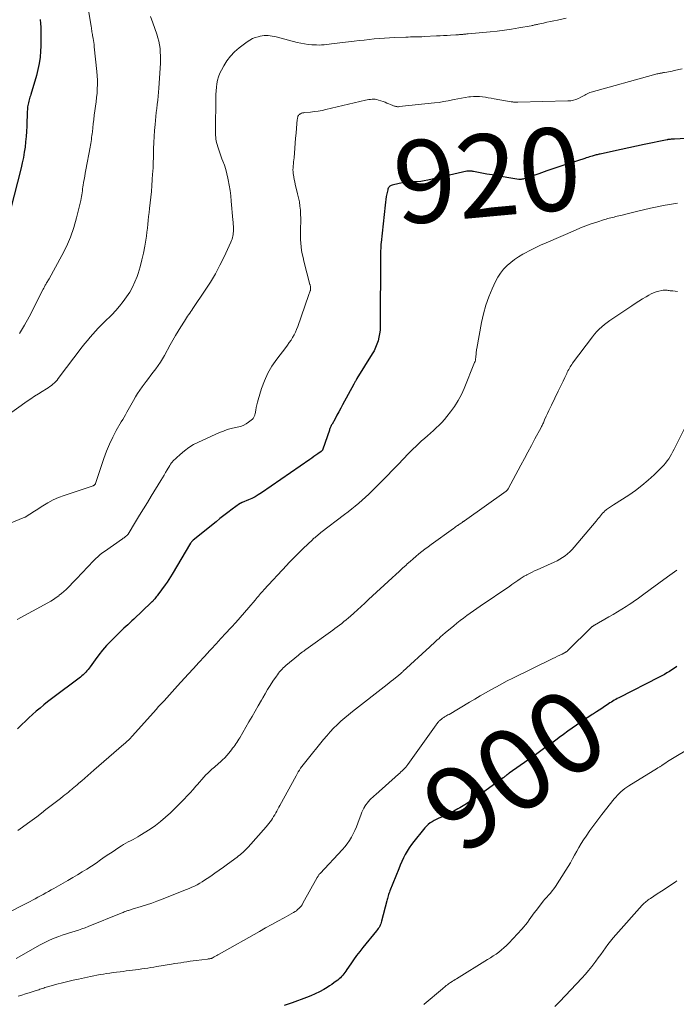
# Model space of a CAD drawing. Units: feet. Extents: x 2015000 to 2020026, y 535000 to 540000.
# Drawn here: x 2015243 to 2015402, y 535155 to 535393 of the extents above; entities that cross this region are included whole.
import ezdxf
from ezdxf.enums import TextEntityAlignment as Align

# ---------------------------------------------------------------- set-up
doc = ezdxf.new("R2010")
doc.units = ezdxf.units.FT
doc.header["$LTSCALE"] = 100
doc.header["$MEASUREMENT"] = 0
for name, color, linetype, lineweight in [('CONTOUR INDEX', 32, 'Continuous', 25), ('CONTOUR INDEX LABEL', 7, 'Continuous', 15), ('CONTOUR INTERMEDIATE', 40, 'Continuous', 15)]:
    doc.layers.add(name, color=color, linetype=linetype, lineweight=lineweight)
doc.styles.add('slant', font='romans.shx', dxfattribs={"oblique": 14.999978})

msp = doc.modelspace()

# ---------------------------------------------------------------- linework, layer by layer
at = {"layer": 'CONTOUR INDEX', "flags": 128}
for points, elevation in [([(2015247.9, 535392.96), (2015247.98, 535392.05), (2015248.03, 535391.13), (2015248.07, 535390.21), (2015248.09, 535389.29), (2015248.09, 535388.37), (2015248.07, 535387.45), (2015248.04, 535386.53), (2015247.99, 535385.34), (2015247.87, 535383.84), (2015247.68, 535382.34), (2015247.37, 535380.87), (2015247, 535379.41), (2015245.64, 535374.87), (2015245.54, 535374.53), (2015245.43, 535374.2), (2015245.33, 535373.86), (2015245.22, 535373.53), (2015245.12, 535373.18), (2015245.04, 535372.85), (2015244.97, 535372.51), (2015244.91, 535372.18), (2015244.86, 535371.84), (2015244.82, 535371.49), (2015244.8, 535371.15), (2015244.78, 535370.81), (2015244.65, 535367.18), (2015244.59, 535365.9), (2015244.51, 535364.63), (2015244.38, 535363.36), (2015244.23, 535362.1), (2015244.05, 535360.84), (2015243.83, 535359.58), (2015243.57, 535358.33), (2015243.28, 535357.09), (2015240.72, 535346.96)], 940), ([(2015407.07, 535364.31), (2015401.47, 535364.03), (2015401.27, 535364.02), (2015401.07, 535364.01), (2015400.87, 535364), (2015400.67, 535363.99), (2015400.45, 535363.98), (2015400.36, 535363.97), (2015400.27, 535363.96), (2015400.18, 535363.95), (2015400.09, 535363.94), (2015400, 535363.93), (2015399.91, 535363.91), (2015399.82, 535363.9), (2015399.73, 535363.88), (2015394.18, 535362.71), (2015392.32, 535362.31), (2015390.46, 535361.92), (2015388.6, 535361.52), (2015386.74, 535361.12), (2015383.52, 535360.43), (2015383.27, 535360.37), (2015383.02, 535360.31), (2015382.77, 535360.25), (2015382.53, 535360.19), (2015382.28, 535360.12), (2015382.04, 535360.05), (2015381.79, 535359.98), (2015381.55, 535359.91), (2015381.28, 535359.83), (2015380.9, 535359.72), (2015380.53, 535359.6), (2015380.15, 535359.48), (2015379.78, 535359.36), (2015376.44, 535358.27), (2015374.48, 535357.62), (2015372.53, 535356.97), (2015370.57, 535356.32), (2015368.62, 535355.65), (2015365.03, 535354.43), (2015364.87, 535354.38), (2015364.71, 535354.34), (2015364.55, 535354.31), (2015364.39, 535354.28), (2015364.35, 535354.28), (2015364.21, 535354.26), (2015364.06, 535354.26), (2015363.92, 535354.27), (2015363.78, 535354.29), (2015361.39, 535354.67), (2015360.05, 535354.89), (2015358.71, 535355.11), (2015357.38, 535355.35), (2015356.04, 535355.59), (2015352.84, 535356.19), (2015352.65, 535356.22), (2015352.47, 535356.25), (2015352.29, 535356.27), (2015352.1, 535356.28), (2015351.9, 535356.3), (2015351.82, 535356.3), (2015351.73, 535356.3), (2015351.65, 535356.3), (2015351.57, 535356.3), (2015351.49, 535356.29), (2015351.41, 535356.27), (2015351.32, 535356.26), (2015351.24, 535356.24), (2015341.78, 535354.08), (2015340.91, 535353.91), (2015340.05, 535353.78), (2015339.17, 535353.71), (2015338.29, 535353.68), (2015337.41, 535353.64), (2015336.54, 535353.57), (2015335.67, 535353.44), (2015334.81, 535353.27), (2015333.12, 535352.89), (2015332.92, 535352.82), (2015332.74, 535352.74), (2015332.58, 535352.62), (2015332.42, 535352.48), (2015332.29, 535352.32), (2015332.19, 535352.15), (2015332.11, 535351.96), (2015332.05, 535351.76), (2015331.84, 535350.81), (2015331.71, 535350.12), (2015331.59, 535349.44), (2015331.49, 535348.75), (2015331.41, 535348.05), (2015330.45, 535338.98), (2015330.42, 535338.61), (2015330.39, 535338.24), (2015330.37, 535337.88), (2015330.36, 535337.51), (2015330.35, 535337.14), (2015330.34, 535336.77), (2015330.34, 535336.4), (2015330.33, 535336.03), (2015330.23, 535318.65), (2015330.19, 535317.78), (2015330.1, 535316.92), (2015329.94, 535316.07), (2015329.73, 535315.22), (2015329.45, 535314.4), (2015329.13, 535313.59), (2015328.75, 535312.82), (2015328.32, 535312.06), (2015324.6, 535306.06), (2015324.5, 535305.9), (2015324.4, 535305.73), (2015324.3, 535305.57), (2015324.2, 535305.4), (2015324.11, 535305.23), (2015324.01, 535305.07), (2015323.92, 535304.9), (2015323.83, 535304.73), (2015321.14, 535299.73), (2015320.68, 535298.89), (2015320.23, 535298.05), (2015319.76, 535297.21), (2015319.3, 535296.37), (2015318.57, 535295.04), (2015318.47, 535294.87), (2015318.38, 535294.69), (2015318.3, 535294.51), (2015318.22, 535294.33), (2015318.14, 535294.15), (2015318.07, 535293.97), (2015318, 535293.78), (2015317.93, 535293.59), (2015316.37, 535289.03), (2015316.34, 535288.94), (2015316.3, 535288.85), (2015316.25, 535288.77), (2015316.2, 535288.69), (2015316.13, 535288.62), (2015316.07, 535288.55), (2015316, 535288.48), (2015315.92, 535288.42), (2015315.13, 535287.86), (2015314.65, 535287.52), (2015314.17, 535287.18), (2015313.69, 535286.85), (2015313.21, 535286.51), (2015301.46, 535278.39), (2015300.71, 535277.91), (2015299.94, 535277.46), (2015299.14, 535277.06), (2015298.33, 535276.7), (2015296.84, 535276.09), (2015296.75, 535276.06), (2015296.67, 535276.02), (2015296.58, 535275.99), (2015296.5, 535275.96), (2015296.41, 535275.92), (2015296.33, 535275.88), (2015296.26, 535275.83), (2015296.18, 535275.78), (2015294.36, 535274.43), (2015293.38, 535273.69), (2015292.4, 535272.94), (2015291.44, 535272.19), (2015290.48, 535271.42), (2015284.95, 535266.97), (2015284.85, 535266.89), (2015284.76, 535266.81), (2015284.68, 535266.72), (2015284.59, 535266.63), (2015284.52, 535266.53), (2015284.44, 535266.43), (2015284.37, 535266.33), (2015284.31, 535266.22), (2015279.89, 535258.72), (2015279.49, 535258.06), (2015279.07, 535257.41), (2015278.64, 535256.78), (2015278.19, 535256.15), (2015276.4, 535253.76), (2015276.21, 535253.51), (2015276.02, 535253.26), (2015275.83, 535253.02), (2015275.63, 535252.78), (2015275.36, 535252.45), (2015275.29, 535252.38), (2015275.23, 535252.3), (2015275.16, 535252.22), (2015275.09, 535252.15), (2015275.02, 535252.07), (2015274.95, 535252), (2015274.88, 535251.93), (2015274.81, 535251.86), (2015270.61, 535247.86), (2015270.13, 535247.41), (2015269.64, 535246.96), (2015269.15, 535246.51), (2015268.65, 535246.07), (2015268.16, 535245.63), (2015267.67, 535245.18), (2015267.2, 535244.72), (2015266.72, 535244.25), (2015265, 535242.53), (2015263.98, 535241.46), (2015263.01, 535240.36), (2015262.09, 535239.21), (2015261.21, 535238.03), (2015260.02, 535236.32), (2015259.76, 535235.97), (2015259.49, 535235.63), (2015259.22, 535235.3), (2015258.93, 535234.98), (2015258.63, 535234.67), (2015258.32, 535234.37), (2015257.99, 535234.09), (2015257.65, 535233.82), (2015250.65, 535228.57), (2015249.71, 535227.84), (2015248.78, 535227.1), (2015247.86, 535226.34), (2015246.95, 535225.57), (2015246.06, 535224.78), (2015245.18, 535223.98), (2015244.31, 535223.16), (2015243.45, 535222.34), (2015242.39, 535221.31)], 920), ([(2015402.05, 535236.4), (2015401.48, 535235.98), (2015400.89, 535235.58), (2015400.29, 535235.2), (2015399.68, 535234.83), (2015399.06, 535234.48), (2015398.44, 535234.14), (2015397.8, 535233.81), (2015388, 535228.81), (2015387.64, 535228.61), (2015387.28, 535228.42), (2015386.92, 535228.21), (2015386.57, 535228), (2015386.23, 535227.78), (2015385.88, 535227.56), (2015385.54, 535227.34), (2015385.2, 535227.11), (2015384.57, 535226.69), (2015383.91, 535226.25), (2015383.25, 535225.82), (2015382.59, 535225.39), (2015381.92, 535224.97), (2015381.59, 535224.76), (2015380.76, 535224.23), (2015379.94, 535223.69), (2015379.12, 535223.14), (2015378.31, 535222.57), (2015377.8, 535222.22), (2015376.74, 535221.47), (2015375.68, 535220.71), (2015374.62, 535219.95), (2015373.57, 535219.19), (2015373.07, 535218.81), (2015371.76, 535217.86), (2015370.45, 535216.91), (2015369.14, 535215.97), (2015367.82, 535215.04), (2015361.48, 535210.55), (2015361.4, 535210.49), (2015361.32, 535210.44), (2015361.24, 535210.38), (2015361.17, 535210.32), (2015361.09, 535210.26), (2015361.01, 535210.2), (2015360.94, 535210.14), (2015360.86, 535210.07), (2015360.83, 535210.05), (2015360.73, 535209.97), (2015360.64, 535209.9), (2015360.54, 535209.82), (2015360.45, 535209.75), (2015360.35, 535209.68), (2015360.25, 535209.61), (2015360.15, 535209.54), (2015360.05, 535209.47), (2015354.12, 535205.17), (2015353, 535204.39), (2015351.87, 535203.63), (2015350.72, 535202.91), (2015349.55, 535202.21), (2015349.04, 535201.92), (2015348.1, 535201.4), (2015347.16, 535200.91), (2015346.19, 535200.45), (2015345.22, 535200.02), (2015344.3, 535199.63), (2015343.78, 535199.39), (2015343.28, 535199.12), (2015342.79, 535198.83), (2015342.32, 535198.51), (2015341.88, 535198.16), (2015341.45, 535197.78), (2015341.06, 535197.37), (2015340.69, 535196.94), (2015338.41, 535194.05), (2015337.84, 535193.29), (2015337.29, 535192.51), (2015336.79, 535191.71), (2015336.32, 535190.89), (2015335.88, 535190.05), (2015335.46, 535189.19), (2015335.07, 535188.33), (2015334.71, 535187.45), (2015332.58, 535182.06), (2015332.46, 535181.77), (2015332.35, 535181.47), (2015332.25, 535181.17), (2015332.15, 535180.87), (2015332.06, 535180.57), (2015331.97, 535180.26), (2015331.89, 535179.96), (2015331.81, 535179.65), (2015330.58, 535174.75), (2015330.49, 535174.44), (2015330.38, 535174.13), (2015330.26, 535173.82), (2015330.11, 535173.53), (2015329.95, 535173.24), (2015329.77, 535172.96), (2015329.58, 535172.7), (2015329.38, 535172.44), (2015326.05, 535168.37), (2015325.28, 535167.4), (2015324.52, 535166.42), (2015323.8, 535165.41), (2015323.09, 535164.39), (2015322.17, 535163.03), (2015321.93, 535162.68), (2015321.68, 535162.34), (2015321.43, 535162), (2015321.17, 535161.67), (2015320.89, 535161.36), (2015320.6, 535161.06), (2015320.29, 535160.77), (2015319.97, 535160.5), (2015319.58, 535160.2), (2015319.05, 535159.8), (2015318.5, 535159.42), (2015317.95, 535159.06), (2015317.38, 535158.71), (2015316.55, 535158.23), (2015315.55, 535157.68), (2015314.52, 535157.16), (2015313.48, 535156.7), (2015312.42, 535156.28), (2015308.91, 535154.98), (2015306.98, 535154.36)], 900)]:
    msp.add_lwpolyline(points, dxfattribs=dict(at, elevation=elevation))
at = {"layer": 'CONTOUR INTERMEDIATE', "flags": 128}
for points, elevation in [([(2015259.53, 535395.74), (2015260.25, 535391.31), (2015260.3, 535390.99), (2015260.35, 535390.67), (2015260.4, 535390.35), (2015260.45, 535390.03), (2015260.5, 535389.71), (2015260.55, 535389.39), (2015260.61, 535389.07), (2015260.66, 535388.75), (2015260.72, 535388.39), (2015260.8, 535387.9), (2015260.88, 535387.4), (2015260.94, 535386.9), (2015261, 535386.4), (2015261.64, 535380.43), (2015261.73, 535379.38), (2015261.78, 535378.32), (2015261.78, 535377.27), (2015261.74, 535376.21), (2015261.67, 535375.15), (2015261.57, 535374.1), (2015261.45, 535373.05), (2015261.31, 535372), (2015261.3, 535371.97), (2015261.15, 535370.91), (2015261.01, 535369.85), (2015260.88, 535368.78), (2015260.75, 535367.72), (2015260.54, 535365.81), (2015260.49, 535365.34), (2015260.43, 535364.87), (2015260.37, 535364.4), (2015260.3, 535363.93), (2015260.23, 535363.47), (2015260.15, 535363), (2015260.07, 535362.53), (2015259.99, 535362.07), (2015258.96, 535356.59), (2015258.82, 535355.83), (2015258.68, 535355.06), (2015258.55, 535354.29), (2015258.42, 535353.52), (2015258.33, 535352.92), (2015258.25, 535352.45), (2015258.18, 535351.98), (2015258.12, 535351.52), (2015258.06, 535351.05), (2015257.99, 535350.58), (2015257.92, 535350.12), (2015257.82, 535349.66), (2015257.72, 535349.2), (2015256.7, 535345.02), (2015256.02, 535342.65), (2015255.22, 535340.32), (2015254.24, 535338.06), (2015253.13, 535335.85), (2015250.05, 535330.22), (2015249.92, 535329.99), (2015249.79, 535329.76), (2015249.65, 535329.54), (2015249.51, 535329.31), (2015249.46, 535329.22), (2015249.35, 535329.04), (2015249.24, 535328.86), (2015249.14, 535328.68), (2015249.04, 535328.49), (2015248.95, 535328.31), (2015248.85, 535328.12), (2015248.76, 535327.93), (2015248.66, 535327.75), (2015245.21, 535321.03), (2015244.09, 535318.97), (2015242.91, 535316.96)], 936), ([(2015375.26, 535393.28), (2015373.16, 535392.85), (2015372.31, 535392.68), (2015371.47, 535392.5), (2015370.62, 535392.32), (2015369.77, 535392.13), (2015368.5, 535391.86), (2015368.29, 535391.81), (2015368.07, 535391.76), (2015367.86, 535391.71), (2015367.64, 535391.66), (2015367.43, 535391.62), (2015367.21, 535391.57), (2015367, 535391.53), (2015366.78, 535391.49), (2015363.77, 535390.95), (2015362.04, 535390.67), (2015360.31, 535390.41), (2015358.57, 535390.2), (2015356.83, 535390.01), (2015351.53, 535389.5), (2015351.24, 535389.48), (2015350.96, 535389.45), (2015350.68, 535389.42), (2015350.4, 535389.4), (2015350.26, 535389.39), (2015350.05, 535389.37), (2015349.84, 535389.35), (2015349.63, 535389.34), (2015349.42, 535389.32), (2015349.21, 535389.3), (2015348.99, 535389.29), (2015348.78, 535389.28), (2015348.57, 535389.26), (2015347.29, 535389.19), (2015346.44, 535389.14), (2015345.59, 535389.1), (2015344.73, 535389.05), (2015343.88, 535389.01), (2015340.89, 535388.86), (2015340.34, 535388.83), (2015339.79, 535388.81), (2015339.24, 535388.79), (2015338.68, 535388.78), (2015338.13, 535388.77), (2015337.58, 535388.76), (2015337.03, 535388.74), (2015336.48, 535388.72), (2015333.73, 535388.61), (2015332.5, 535388.55), (2015331.27, 535388.47), (2015330.04, 535388.38), (2015328.81, 535388.27), (2015327.59, 535388.14), (2015326.36, 535388.01), (2015325.14, 535387.88), (2015323.91, 535387.73), (2015319.07, 535387.16), (2015318.46, 535387.09), (2015317.86, 535387.02), (2015317.25, 535386.96), (2015316.65, 535386.89), (2015316.04, 535386.84), (2015315.44, 535386.81), (2015314.83, 535386.82), (2015314.22, 535386.84), (2015313.66, 535386.88), (2015312.77, 535386.96), (2015311.89, 535387.08), (2015311.01, 535387.25), (2015310.14, 535387.44), (2015305.03, 535388.76), (2015304.55, 535388.87), (2015304.08, 535388.96), (2015303.6, 535389.03), (2015303.11, 535389.08), (2015302.63, 535389.1), (2015302.15, 535389.09), (2015301.67, 535389.03), (2015301.2, 535388.95), (2015300.69, 535388.83), (2015299.98, 535388.62), (2015299.29, 535388.36), (2015298.65, 535388.01), (2015298.03, 535387.6), (2015296.08, 535386.12), (2015294.99, 535385.17), (2015293.98, 535384.15), (2015293.13, 535383), (2015292.36, 535381.77), (2015291.81, 535380.75), (2015291.44, 535379.96), (2015291.12, 535379.14), (2015290.88, 535378.3), (2015290.7, 535377.45), (2015290.58, 535376.57), (2015290.49, 535375.69), (2015290.44, 535374.81), (2015290.41, 535373.93), (2015290.34, 535366.24), (2015290.34, 535365.8), (2015290.35, 535365.36), (2015290.37, 535364.92), (2015290.41, 535364.48), (2015290.46, 535364.04), (2015290.52, 535363.61), (2015290.62, 535363.18), (2015290.73, 535362.76), (2015290.92, 535362.15), (2015291.14, 535361.43), (2015291.38, 535360.71), (2015291.64, 535360), (2015291.91, 535359.29), (2015292.15, 535358.7), (2015292.52, 535357.7), (2015292.85, 535356.68), (2015293.12, 535355.64), (2015293.36, 535354.6), (2015293.44, 535354.16), (2015293.67, 535352.88), (2015293.88, 535351.59), (2015294.04, 535350.31), (2015294.18, 535349.01), (2015294.59, 535344.49), (2015294.64, 535343.96), (2015294.67, 535343.43), (2015294.69, 535342.9), (2015294.7, 535342.37), (2015294.7, 535342.07), (2015294.7, 535341.69), (2015294.67, 535341.31), (2015294.62, 535340.94), (2015294.55, 535340.56), (2015294.46, 535340.19), (2015294.36, 535339.83), (2015294.22, 535339.47), (2015294.08, 535339.12), (2015292.44, 535335.58), (2015291.41, 535333.49), (2015290.32, 535331.44), (2015289.14, 535329.45), (2015287.88, 535327.48), (2015284.89, 535323.03), (2015284.63, 535322.65), (2015284.37, 535322.28), (2015284.11, 535321.9), (2015283.85, 535321.53), (2015283.58, 535321.15), (2015283.32, 535320.77), (2015283.07, 535320.39), (2015282.82, 535320), (2015281.96, 535318.64), (2015281.3, 535317.56), (2015280.65, 535316.47), (2015280.02, 535315.37), (2015279.4, 535314.27), (2015278, 535311.68), (2015277.52, 535310.84), (2015277.01, 535310.02), (2015276.46, 535309.22), (2015275.89, 535308.44), (2015275.3, 535307.66), (2015274.71, 535306.89), (2015274.12, 535306.12), (2015273.54, 535305.34), (2015272.61, 535304.11), (2015272.03, 535303.3), (2015271.48, 535302.48), (2015270.97, 535301.64), (2015270.47, 535300.79), (2015270.15, 535300.2), (2015269.84, 535299.63), (2015269.52, 535299.05), (2015269.19, 535298.48), (2015268.86, 535297.91), (2015268.53, 535297.34), (2015268.2, 535296.77), (2015267.88, 535296.2), (2015267.55, 535295.64), (2015266.34, 535293.54), (2015265.46, 535291.9), (2015264.65, 535290.23), (2015263.95, 535288.51), (2015263.31, 535286.77), (2015261.31, 535280.69), (2015261.27, 535280.59), (2015261.22, 535280.5), (2015261.16, 535280.41), (2015261.08, 535280.34), (2015261, 535280.27), (2015260.91, 535280.21), (2015260.81, 535280.16), (2015260.71, 535280.12), (2015253.68, 535277.77), (2015252.34, 535277.27), (2015251.04, 535276.7), (2015249.78, 535276.04), (2015248.56, 535275.31), (2015246.92, 535274.25), (2015246.53, 535274), (2015246.16, 535273.74), (2015245.78, 535273.49), (2015245.41, 535273.23), (2015245.03, 535272.98), (2015244.64, 535272.75), (2015244.23, 535272.55), (2015243.82, 535272.36), (2015236.93, 535269.58)], 928), ([(2015274.65, 535393.73), (2015275.15, 535392.2), (2015276.13, 535389.43), (2015276.39, 535388.58), (2015276.62, 535387.73), (2015276.79, 535386.86), (2015276.92, 535385.98), (2015276.99, 535385.09), (2015277.04, 535384.21), (2015277.04, 535383.32), (2015277, 535382.43), (2015276.62, 535376.39), (2015276.55, 535375.4), (2015276.46, 535374.41), (2015276.36, 535373.43), (2015276.25, 535372.44), (2015276.13, 535371.46), (2015276.01, 535370.47), (2015275.91, 535369.49), (2015275.8, 535368.5), (2015275.71, 535367.56), (2015275.58, 535366.1), (2015275.48, 535364.64), (2015275.41, 535363.18), (2015275.36, 535361.72), (2015275.35, 535360.72), (2015275.32, 535359.57), (2015275.28, 535358.41), (2015275.23, 535357.26), (2015275.17, 535356.1), (2015275.14, 535355.6), (2015275.05, 535354.19), (2015274.95, 535352.79), (2015274.82, 535351.38), (2015274.68, 535349.98), (2015274.37, 535347.23), (2015274.27, 535346.27), (2015274.17, 535345.32), (2015274.07, 535344.36), (2015273.98, 535343.41), (2015273.87, 535342.45), (2015273.76, 535341.5), (2015273.63, 535340.55), (2015273.48, 535339.6), (2015273.24, 535338.13), (2015272.92, 535336.46), (2015272.55, 535334.8), (2015272.1, 535333.16), (2015271.59, 535331.54), (2015271.35, 535330.82), (2015270.85, 535329.51), (2015270.27, 535328.24), (2015269.59, 535327.02), (2015268.84, 535325.84), (2015268.01, 535324.7), (2015267.13, 535323.6), (2015266.19, 535322.56), (2015265.22, 535321.54), (2015263.37, 535319.73), (2015262.66, 535319.02), (2015261.97, 535318.3), (2015261.29, 535317.57), (2015260.62, 535316.83), (2015259.97, 535316.07), (2015259.33, 535315.31), (2015258.71, 535314.53), (2015258.09, 535313.74), (2015252.29, 535306.09), (2015251.99, 535305.72), (2015251.67, 535305.36), (2015251.34, 535305.03), (2015250.98, 535304.71), (2015250.61, 535304.41), (2015250.23, 535304.12), (2015249.83, 535303.85), (2015249.43, 535303.59), (2015248.39, 535302.97), (2015247.47, 535302.4), (2015246.55, 535301.81), (2015245.65, 535301.21), (2015244.76, 535300.59), (2015239.56, 535296.92)], 932), ([(2015403.35, 535381.01), (2015401.41, 535380.61), (2015400.96, 535380.51), (2015400.51, 535380.43), (2015400.06, 535380.34), (2015399.61, 535380.25), (2015399.04, 535380.15), (2015398.87, 535380.12), (2015398.71, 535380.09), (2015398.55, 535380.06), (2015398.38, 535380.03), (2015398.22, 535380), (2015398.05, 535379.97), (2015397.89, 535379.94), (2015397.73, 535379.91), (2015397.5, 535379.86), (2015397.22, 535379.8), (2015396.95, 535379.73), (2015396.67, 535379.66), (2015396.4, 535379.59), (2015381.3, 535375.39), (2015380.98, 535375.28), (2015380.66, 535375.16), (2015380.35, 535375.01), (2015380.05, 535374.84), (2015379.76, 535374.66), (2015379.46, 535374.49), (2015379.15, 535374.33), (2015378.85, 535374.17), (2015378.26, 535373.89), (2015377.64, 535373.65), (2015377.02, 535373.45), (2015376.37, 535373.34), (2015375.71, 535373.28), (2015363.54, 535372.95), (2015363.34, 535372.95), (2015363.14, 535372.96), (2015362.94, 535372.96), (2015362.74, 535372.98), (2015362.54, 535373), (2015362.34, 535373.02), (2015362.14, 535373.05), (2015361.94, 535373.09), (2015357.86, 535373.82), (2015357.14, 535373.94), (2015356.42, 535374.06), (2015355.7, 535374.16), (2015354.98, 535374.26), (2015354.25, 535374.32), (2015353.53, 535374.35), (2015352.8, 535374.33), (2015352.08, 535374.28), (2015351.73, 535374.23), (2015350.83, 535374.12), (2015349.94, 535373.98), (2015349.05, 535373.81), (2015348.16, 535373.62), (2015347.76, 535373.53), (2015346.67, 535373.3), (2015345.58, 535373.1), (2015344.48, 535372.93), (2015343.38, 535372.79), (2015334.87, 535371.89), (2015334.67, 535371.88), (2015334.46, 535371.88), (2015334.26, 535371.89), (2015334.06, 535371.92), (2015333.86, 535371.97), (2015333.66, 535372.02), (2015333.46, 535372.09), (2015333.27, 535372.17), (2015332.76, 535372.4), (2015332.31, 535372.59), (2015331.86, 535372.77), (2015331.41, 535372.95), (2015330.95, 535373.11), (2015329.82, 535373.5), (2015329.44, 535373.6), (2015329.05, 535373.68), (2015328.66, 535373.7), (2015328.26, 535373.69), (2015327.86, 535373.64), (2015327.47, 535373.59), (2015327.07, 535373.51), (2015326.68, 535373.43), (2015317.1, 535371.2), (2015316.17, 535371), (2015315.23, 535370.83), (2015314.29, 535370.7), (2015313.34, 535370.59), (2015311.98, 535370.46), (2015311.72, 535370.42), (2015311.46, 535370.37), (2015311.21, 535370.28), (2015310.96, 535370.18), (2015310.85, 535370.13), (2015310.68, 535370.03), (2015310.54, 535369.9), (2015310.42, 535369.74), (2015310.33, 535369.56), (2015310.27, 535369.36), (2015310.22, 535369.16), (2015310.18, 535368.96), (2015310.16, 535368.75), (2015309.97, 535366.72), (2015309.86, 535365.5), (2015309.75, 535364.27), (2015309.65, 535363.05), (2015309.55, 535361.83), (2015309.37, 535359.53), (2015309.33, 535359.04), (2015309.28, 535358.55), (2015309.23, 535358.06), (2015309.17, 535357.57), (2015309.13, 535357.08), (2015309.12, 535356.59), (2015309.14, 535356.1), (2015309.19, 535355.61), (2015309.22, 535355.42), (2015309.31, 535354.83), (2015309.41, 535354.25), (2015309.54, 535353.67), (2015309.67, 535353.1), (2015310.25, 535350.82), (2015310.47, 535349.83), (2015310.66, 535348.84), (2015310.8, 535347.84), (2015310.9, 535346.84), (2015310.95, 535345.83), (2015310.99, 535344.82), (2015310.99, 535343.81), (2015310.97, 535342.8), (2015310.92, 535341.55), (2015310.91, 535340.66), (2015310.92, 535339.77), (2015310.99, 535338.88), (2015311.08, 535337.99), (2015311.21, 535337.11), (2015311.37, 535336.23), (2015311.55, 535335.35), (2015311.76, 535334.49), (2015313.23, 535328.88), (2015313.27, 535328.73), (2015313.3, 535328.58), (2015313.33, 535328.43), (2015313.36, 535328.28), (2015313.37, 535328.21), (2015313.38, 535328.1), (2015313.39, 535327.98), (2015313.39, 535327.87), (2015313.38, 535327.76), (2015313.36, 535327.65), (2015313.34, 535327.54), (2015313.32, 535327.43), (2015313.29, 535327.33), (2015313.21, 535327.09), (2015313.13, 535326.86), (2015313.06, 535326.63), (2015312.98, 535326.41), (2015312.9, 535326.18), (2015310.28, 535318.67), (2015310.01, 535317.98), (2015309.72, 535317.31), (2015309.39, 535316.65), (2015309.03, 535316.01), (2015308.64, 535315.39), (2015308.23, 535314.77), (2015307.81, 535314.17), (2015307.37, 535313.58), (2015305.18, 535310.76), (2015304.03, 535309.1), (2015303.01, 535307.37), (2015302.19, 535305.54), (2015301.5, 535303.64), (2015300.69, 535300.95), (2015300.52, 535300.34), (2015300.37, 535299.72), (2015300.23, 535299.1), (2015300.11, 535298.47), (2015299.96, 535297.58), (2015299.92, 535297.4), (2015299.88, 535297.22), (2015299.82, 535297.04), (2015299.75, 535296.87), (2015299.66, 535296.7), (2015299.56, 535296.55), (2015299.44, 535296.42), (2015299.3, 535296.29), (2015298.38, 535295.55), (2015297.75, 535295.11), (2015297.08, 535294.75), (2015296.37, 535294.48), (2015295.63, 535294.29), (2015295.17, 535294.2), (2015294.19, 535293.98), (2015293.22, 535293.72), (2015292.27, 535293.38), (2015291.33, 535293), (2015286.23, 535290.7), (2015285.03, 535290.09), (2015283.88, 535289.4), (2015282.81, 535288.59), (2015281.79, 535287.72), (2015280.05, 535286.07), (2015279.94, 535285.95), (2015279.83, 535285.84), (2015279.73, 535285.71), (2015279.63, 535285.58), (2015279.54, 535285.45), (2015279.45, 535285.32), (2015279.36, 535285.18), (2015279.28, 535285.04), (2015278.67, 535284), (2015278.28, 535283.34), (2015277.89, 535282.68), (2015277.49, 535282.02), (2015277.1, 535281.37), (2015274.81, 535277.64), (2015273.86, 535276.09), (2015272.91, 535274.53), (2015271.96, 535272.98), (2015271.02, 535271.43), (2015269.2, 535268.44), (2015269.16, 535268.38), (2015269.12, 535268.33), (2015269.08, 535268.27), (2015269.03, 535268.21), (2015268.99, 535268.16), (2015268.94, 535268.11), (2015268.88, 535268.06), (2015268.83, 535268.01), (2015268.58, 535267.83), (2015268.39, 535267.69), (2015268.21, 535267.56), (2015268.02, 535267.42), (2015267.84, 535267.29), (2015263.44, 535264.25), (2015263.09, 535264), (2015262.74, 535263.73), (2015262.41, 535263.46), (2015262.08, 535263.17), (2015261.77, 535262.87), (2015261.46, 535262.57), (2015261.15, 535262.26), (2015260.85, 535261.95), (2015256.66, 535257.58), (2015256.16, 535257.06), (2015255.67, 535256.55), (2015255.17, 535256.03), (2015254.67, 535255.52), (2015254.16, 535255.02), (2015253.64, 535254.53), (2015253.1, 535254.07), (2015252.54, 535253.62), (2015252.42, 535253.53), (2015251.78, 535253.06), (2015251.13, 535252.61), (2015250.46, 535252.19), (2015249.77, 535251.79), (2015242.35, 535247.75)], 924), ([(2015402.21, 535348.51), (2015401.68, 535348.44), (2015400.39, 535348.24), (2015399.21, 535348.04), (2015398.04, 535347.82), (2015396.88, 535347.58), (2015395.71, 535347.31), (2015392.64, 535346.58), (2015391.68, 535346.35), (2015390.71, 535346.12), (2015389.75, 535345.89), (2015388.79, 535345.65), (2015387.64, 535345.37), (2015387.25, 535345.27), (2015386.86, 535345.18), (2015386.47, 535345.08), (2015386.08, 535344.99), (2015385.69, 535344.89), (2015385.31, 535344.79), (2015384.92, 535344.67), (2015384.54, 535344.56), (2015382.67, 535343.96), (2015381.36, 535343.52), (2015380.06, 535343.05), (2015378.77, 535342.54), (2015377.49, 535342.01), (2015370.4, 535338.93), (2015369.09, 535338.34), (2015367.78, 535337.72), (2015366.5, 535337.07), (2015365.22, 535336.4), (2015364.77, 535336.16), (2015363.76, 535335.56), (2015362.77, 535334.91), (2015361.84, 535334.18), (2015360.95, 535333.41), (2015360.92, 535333.38), (2015360.09, 535332.52), (2015359.34, 535331.6), (2015358.7, 535330.6), (2015358.14, 535329.55), (2015357.34, 535327.83), (2015356.51, 535325.85), (2015355.79, 535323.83), (2015355.22, 535321.77), (2015354.75, 535319.67), (2015353.6, 535313.34), (2015353.56, 535313.08), (2015353.53, 535312.83), (2015353.5, 535312.57), (2015353.48, 535312.32), (2015353.46, 535312.06), (2015353.44, 535311.81), (2015353.42, 535311.55), (2015353.39, 535311.29), (2015353.38, 535311.17), (2015353.34, 535310.85), (2015353.28, 535310.54), (2015353.2, 535310.24), (2015353.09, 535309.94), (2015350.59, 535303.71), (2015349.91, 535302.2), (2015349.14, 535300.74), (2015348.25, 535299.35), (2015347.27, 535298.01), (2015346.37, 535296.88), (2015345.77, 535296.16), (2015345.14, 535295.46), (2015344.48, 535294.79), (2015343.81, 535294.14), (2015343.11, 535293.51), (2015342.41, 535292.88), (2015341.71, 535292.25), (2015341.01, 535291.63), (2015340.19, 535290.89), (2015339.09, 535289.89), (2015338.01, 535288.86), (2015336.96, 535287.81), (2015335.92, 535286.74), (2015334.5, 535285.23), (2015333.23, 535283.9), (2015331.95, 535282.57), (2015330.65, 535281.25), (2015329.36, 535279.94), (2015328.3, 535278.89), (2015327.52, 535278.12), (2015326.71, 535277.37), (2015325.89, 535276.64), (2015325.05, 535275.92), (2015324.2, 535275.22), (2015323.35, 535274.53), (2015322.48, 535273.85), (2015321.61, 535273.17), (2015315.9, 535268.8), (2015315.61, 535268.57), (2015315.32, 535268.35), (2015315.04, 535268.12), (2015314.76, 535267.89), (2015314.57, 535267.73), (2015314.39, 535267.57), (2015314.2, 535267.41), (2015314.02, 535267.25), (2015313.85, 535267.08), (2015311.62, 535264.95), (2015311.11, 535264.46), (2015310.61, 535263.97), (2015310.1, 535263.47), (2015309.6, 535262.97), (2015309.11, 535262.47), (2015308.61, 535261.96), (2015308.13, 535261.45), (2015307.64, 535260.94), (2015302.06, 535254.94), (2015301.78, 535254.64), (2015301.51, 535254.33), (2015301.25, 535254.02), (2015300.99, 535253.71), (2015300.73, 535253.39), (2015300.47, 535253.07), (2015300.21, 535252.76), (2015299.95, 535252.44), (2015298.43, 535250.64), (2015297.4, 535249.44), (2015296.36, 535248.24), (2015295.3, 535247.06), (2015294.22, 535245.9), (2015294.02, 535245.68), (2015292.84, 535244.42), (2015291.66, 535243.15), (2015290.48, 535241.88), (2015289.31, 535240.61), (2015289, 535240.27), (2015287.68, 535238.83), (2015286.35, 535237.39), (2015285.03, 535235.94), (2015283.71, 535234.5), (2015281.14, 535231.68), (2015280.49, 535230.97), (2015279.84, 535230.25), (2015279.19, 535229.54), (2015278.54, 535228.82), (2015277.89, 535228.1), (2015277.24, 535227.39), (2015276.59, 535226.67), (2015275.95, 535225.95), (2015270.25, 535219.61), (2015270.01, 535219.34), (2015269.76, 535219.08), (2015269.51, 535218.82), (2015269.25, 535218.56), (2015268.99, 535218.31), (2015268.73, 535218.06), (2015268.46, 535217.82), (2015268.19, 535217.58), (2015260.92, 535211.27), (2015260.18, 535210.63), (2015259.44, 535209.98), (2015258.7, 535209.34), (2015257.96, 535208.71), (2015257.29, 535208.13), (2015256.88, 535207.78), (2015256.47, 535207.43), (2015256.06, 535207.08), (2015255.65, 535206.74), (2015255.62, 535206.71), (2015255.18, 535206.35), (2015254.75, 535205.99), (2015254.32, 535205.64), (2015253.88, 535205.29), (2015253.47, 535204.97), (2015252.83, 535204.46), (2015252.18, 535203.96), (2015251.53, 535203.45), (2015250.88, 535202.95), (2015249.31, 535201.74), (2015248.19, 535200.88), (2015247.07, 535200.03), (2015245.93, 535199.19), (2015244.8, 535198.36), (2015243.65, 535197.53), (2015242.5, 535196.72)], 916), ([(2015402.21, 535327.15), (2015401.65, 535327.21), (2015401.09, 535327.28), (2015400.49, 535327.35), (2015400.24, 535327.39), (2015399.98, 535327.42), (2015399.73, 535327.44), (2015399.47, 535327.47), (2015399.22, 535327.48), (2015398.97, 535327.47), (2015398.72, 535327.44), (2015398.47, 535327.4), (2015397.68, 535327.22), (2015397.05, 535327.05), (2015396.43, 535326.84), (2015395.84, 535326.57), (2015395.26, 535326.27), (2015394.62, 535325.9), (2015393.74, 535325.37), (2015392.87, 535324.83), (2015392.01, 535324.28), (2015391.15, 535323.72), (2015386.57, 535320.63), (2015385.88, 535320.14), (2015385.21, 535319.65), (2015384.55, 535319.13), (2015383.9, 535318.59), (2015383.29, 535318.03), (2015382.69, 535317.44), (2015382.14, 535316.81), (2015381.62, 535316.16), (2015376.81, 535309.78), (2015376.6, 535309.49), (2015376.4, 535309.2), (2015376.22, 535308.89), (2015376.04, 535308.58), (2015375.88, 535308.26), (2015375.71, 535307.94), (2015375.55, 535307.62), (2015375.4, 535307.3), (2015374.92, 535306.3), (2015374.53, 535305.48), (2015374.13, 535304.65), (2015373.73, 535303.83), (2015373.33, 535303.02), (2015371.68, 535299.68), (2015371.36, 535299.01), (2015371.04, 535298.33), (2015370.74, 535297.65), (2015370.44, 535296.97), (2015370.06, 535296.06), (2015369.96, 535295.83), (2015369.86, 535295.6), (2015369.75, 535295.36), (2015369.65, 535295.13), (2015369.54, 535294.9), (2015369.42, 535294.68), (2015369.31, 535294.45), (2015369.19, 535294.23), (2015367.72, 535291.49), (2015366.87, 535289.89), (2015366.02, 535288.3), (2015365.16, 535286.71), (2015364.31, 535285.11), (2015361.23, 535279.37), (2015361.18, 535279.28), (2015361.12, 535279.2), (2015361.06, 535279.13), (2015361, 535279.05), (2015360.93, 535278.98), (2015360.85, 535278.92), (2015360.78, 535278.86), (2015360.7, 535278.8), (2015350.66, 535271.66), (2015350.59, 535271.6), (2015350.51, 535271.55), (2015350.44, 535271.5), (2015350.36, 535271.45), (2015350.28, 535271.4), (2015350.21, 535271.35), (2015350.13, 535271.29), (2015350.05, 535271.24), (2015349.81, 535271.08), (2015349.61, 535270.95), (2015349.42, 535270.82), (2015349.22, 535270.68), (2015349.03, 535270.55), (2015348.94, 535270.49), (2015348.71, 535270.32), (2015348.47, 535270.16), (2015348.23, 535269.99), (2015348, 535269.82), (2015342.59, 535265.92), (2015341.83, 535265.36), (2015341.08, 535264.8), (2015340.35, 535264.22), (2015339.62, 535263.64), (2015338.89, 535263.04), (2015338.18, 535262.44), (2015337.47, 535261.82), (2015336.78, 535261.2), (2015336.49, 535260.94), (2015335.65, 535260.18), (2015334.82, 535259.42), (2015333.99, 535258.65), (2015333.16, 535257.88), (2015327.44, 535252.58), (2015326.55, 535251.75), (2015325.65, 535250.93), (2015324.74, 535250.12), (2015323.84, 535249.31), (2015323.05, 535248.61), (2015322.53, 535248.15), (2015322, 535247.71), (2015321.47, 535247.27), (2015320.93, 535246.83), (2015320.39, 535246.41), (2015319.84, 535245.99), (2015319.28, 535245.57), (2015318.73, 535245.17), (2015312.27, 535240.5), (2015312.14, 535240.41), (2015312, 535240.31), (2015311.86, 535240.22), (2015311.73, 535240.12), (2015311.59, 535240.03), (2015311.45, 535239.93), (2015311.32, 535239.84), (2015311.18, 535239.74), (2015311.1, 535239.68), (2015310.93, 535239.56), (2015310.76, 535239.43), (2015310.59, 535239.29), (2015310.43, 535239.16), (2015307.42, 535236.63), (2015307.09, 535236.34), (2015306.77, 535236.05), (2015306.47, 535235.74), (2015306.17, 535235.42), (2015305.88, 535235.09), (2015305.61, 535234.76), (2015305.35, 535234.41), (2015305.1, 535234.05), (2015304.26, 535232.81), (2015303.61, 535231.81), (2015302.98, 535230.81), (2015302.37, 535229.8), (2015301.78, 535228.77), (2015301.46, 535228.21), (2015300.72, 535226.9), (2015299.97, 535225.59), (2015299.21, 535224.29), (2015298.46, 535222.99), (2015296.21, 535219.15), (2015295.98, 535218.77), (2015295.76, 535218.4), (2015295.52, 535218.03), (2015295.28, 535217.66), (2015295.03, 535217.3), (2015294.78, 535216.94), (2015294.51, 535216.59), (2015294.25, 535216.25), (2015293.58, 535215.41), (2015293.1, 535214.85), (2015292.61, 535214.31), (2015292.09, 535213.79), (2015291.55, 535213.29), (2015291.1, 535212.88), (2015290.77, 535212.6), (2015290.44, 535212.32), (2015290.11, 535212.04), (2015289.77, 535211.77), (2015289.44, 535211.5), (2015289.11, 535211.22), (2015288.8, 535210.92), (2015288.5, 535210.61), (2015288.04, 535210.13), (2015287.52, 535209.57), (2015287.01, 535209), (2015286.51, 535208.43), (2015286.01, 535207.85), (2015285.63, 535207.4), (2015284.94, 535206.6), (2015284.24, 535205.82), (2015283.51, 535205.05), (2015282.77, 535204.3), (2015279.42, 535200.97), (2015278.26, 535199.9), (2015277.06, 535198.87), (2015275.8, 535197.93), (2015274.5, 535197.03), (2015272.05, 535195.47), (2015271.51, 535195.13), (2015270.95, 535194.81), (2015270.38, 535194.51), (2015269.81, 535194.22), (2015269.24, 535193.94), (2015268.67, 535193.64), (2015268.11, 535193.31), (2015267.57, 535192.97), (2015266.98, 535192.59), (2015266.14, 535192.04), (2015265.31, 535191.49), (2015264.49, 535190.93), (2015263.67, 535190.37), (2015262.53, 535189.57), (2015261.43, 535188.82), (2015260.32, 535188.08), (2015259.2, 535187.36), (2015258.06, 535186.66), (2015256.92, 535185.98), (2015255.77, 535185.3), (2015254.61, 535184.63), (2015253.46, 535183.97), (2015251.17, 535182.67), (2015250.53, 535182.32), (2015249.9, 535181.96), (2015249.26, 535181.6), (2015248.63, 535181.24), (2015247.99, 535180.88), (2015247.35, 535180.53), (2015246.72, 535180.19), (2015246.08, 535179.85), (2015245.44, 535179.51), (2015244.8, 535179.18), (2015244.16, 535178.85), (2015243.51, 535178.53), (2015237.66, 535175.58)], 912), ([(2015404.8, 535295.76), (2015401.42, 535288.99), (2015401.11, 535288.4), (2015400.8, 535287.82), (2015400.46, 535287.25), (2015400.12, 535286.69), (2015399.74, 535286.14), (2015399.35, 535285.61), (2015398.92, 535285.12), (2015398.46, 535284.64), (2015396.58, 535282.79), (2015395.13, 535281.45), (2015393.63, 535280.18), (2015392.05, 535278.99), (2015390.42, 535277.87), (2015386.73, 535275.48), (2015386.49, 535275.32), (2015386.25, 535275.17), (2015386, 535275.02), (2015385.76, 535274.88), (2015385.52, 535274.73), (2015385.28, 535274.57), (2015385.06, 535274.39), (2015384.84, 535274.2), (2015384.66, 535274.04), (2015384.37, 535273.76), (2015384.09, 535273.47), (2015383.82, 535273.17), (2015383.55, 535272.86), (2015383.3, 535272.54), (2015383.04, 535272.23), (2015382.79, 535271.92), (2015382.53, 535271.6), (2015377.21, 535265.24), (2015376.7, 535264.68), (2015376.17, 535264.14), (2015375.6, 535263.65), (2015375.01, 535263.18), (2015374.38, 535262.76), (2015373.74, 535262.36), (2015373.07, 535262), (2015372.39, 535261.67), (2015368.24, 535259.82), (2015367.61, 535259.54), (2015367, 535259.24), (2015366.39, 535258.92), (2015365.78, 535258.6), (2015365.64, 535258.52), (2015365.12, 535258.22), (2015364.6, 535257.91), (2015364.09, 535257.58), (2015363.59, 535257.24), (2015363.1, 535256.89), (2015362.6, 535256.55), (2015362.1, 535256.2), (2015361.6, 535255.86), (2015354.48, 535251.01), (2015353.66, 535250.44), (2015352.83, 535249.87), (2015352.02, 535249.29), (2015351.2, 535248.71), (2015350.4, 535248.11), (2015349.6, 535247.5), (2015348.82, 535246.88), (2015348.04, 535246.24), (2015345.98, 535244.52), (2015345.79, 535244.36), (2015345.6, 535244.2), (2015345.41, 535244.04), (2015345.22, 535243.87), (2015345.03, 535243.7), (2015344.85, 535243.53), (2015344.66, 535243.37), (2015344.48, 535243.2), (2015343.98, 535242.74), (2015343.54, 535242.34), (2015343.11, 535241.94), (2015342.68, 535241.55), (2015342.25, 535241.15), (2015335.74, 535235.14), (2015335.61, 535235.02), (2015335.48, 535234.91), (2015335.35, 535234.79), (2015335.22, 535234.68), (2015335.09, 535234.57), (2015334.95, 535234.45), (2015334.82, 535234.34), (2015334.68, 535234.24), (2015333.93, 535233.65), (2015333.42, 535233.25), (2015332.91, 535232.85), (2015332.4, 535232.46), (2015331.89, 535232.06), (2015323.53, 535225.5), (2015322.58, 535224.73), (2015321.64, 535223.95), (2015320.73, 535223.13), (2015319.83, 535222.3), (2015318.96, 535221.43), (2015318.11, 535220.55), (2015317.3, 535219.63), (2015316.51, 535218.7), (2015312.23, 535213.42), (2015311.9, 535213.01), (2015311.58, 535212.59), (2015311.27, 535212.17), (2015310.97, 535211.75), (2015310.68, 535211.31), (2015310.4, 535210.87), (2015310.13, 535210.42), (2015309.88, 535209.96), (2015305.97, 535202.76), (2015305.72, 535202.31), (2015305.47, 535201.85), (2015305.22, 535201.4), (2015304.97, 535200.95), (2015304.71, 535200.49), (2015304.44, 535200.06), (2015304.16, 535199.63), (2015303.88, 535199.21), (2015303.57, 535198.8), (2015303.26, 535198.4), (2015302.94, 535198), (2015302.61, 535197.61), (2015298.28, 535192.66), (2015297.97, 535192.33), (2015297.66, 535192), (2015297.33, 535191.69), (2015297, 535191.39), (2015296.66, 535191.09), (2015296.31, 535190.81), (2015295.95, 535190.53), (2015295.59, 535190.26), (2015293.28, 535188.58), (2015292.27, 535187.85), (2015291.25, 535187.12), (2015290.23, 535186.4), (2015289.21, 535185.68), (2015288.31, 535185.06), (2015287.73, 535184.66), (2015287.13, 535184.28), (2015286.53, 535183.93), (2015285.91, 535183.58), (2015285.28, 535183.26), (2015284.65, 535182.96), (2015284, 535182.67), (2015283.35, 535182.4), (2015277.45, 535180.08), (2015276.18, 535179.6), (2015274.91, 535179.14), (2015273.62, 535178.71), (2015272.33, 535178.3), (2015270.17, 535177.63), (2015269.96, 535177.56), (2015269.74, 535177.5), (2015269.53, 535177.43), (2015269.32, 535177.37), (2015269.11, 535177.3), (2015268.9, 535177.23), (2015268.69, 535177.15), (2015268.48, 535177.08), (2015268.43, 535177.06), (2015268.2, 535176.97), (2015267.96, 535176.87), (2015267.73, 535176.78), (2015267.5, 535176.69), (2015259.55, 535173.45), (2015258.77, 535173.15), (2015257.99, 535172.86), (2015257.19, 535172.6), (2015256.39, 535172.36), (2015255.59, 535172.12), (2015254.79, 535171.87), (2015254, 535171.6), (2015253.2, 535171.33), (2015252.44, 535171.06), (2015251.28, 535170.61), (2015250.14, 535170.13), (2015249.03, 535169.59), (2015247.93, 535169.01), (2015242.06, 535165.73)], 908), ([(2015402.07, 535259.72), (2015400.92, 535258.91), (2015399.78, 535258.08), (2015395.62, 535255.04), (2015394.99, 535254.57), (2015394.36, 535254.11), (2015393.73, 535253.65), (2015393.1, 535253.18), (2015392.46, 535252.72), (2015391.82, 535252.27), (2015391.18, 535251.83), (2015390.53, 535251.4), (2015389.78, 535250.91), (2015388.75, 535250.25), (2015387.71, 535249.61), (2015386.66, 535248.98), (2015385.6, 535248.37), (2015382.16, 535246.43), (2015382.06, 535246.37), (2015381.96, 535246.31), (2015381.86, 535246.24), (2015381.76, 535246.18), (2015381.67, 535246.11), (2015381.58, 535246.04), (2015381.49, 535245.96), (2015381.4, 535245.88), (2015375.6, 535240.15), (2015375.56, 535240.12), (2015375.52, 535240.08), (2015375.48, 535240.05), (2015375.44, 535240.01), (2015375.4, 535239.98), (2015375.35, 535239.95), (2015375.31, 535239.93), (2015375.26, 535239.9), (2015374.26, 535239.41), (2015373.71, 535239.14), (2015373.16, 535238.87), (2015372.61, 535238.6), (2015372.07, 535238.33), (2015362.36, 535233.58), (2015361.01, 535232.91), (2015359.68, 535232.21), (2015358.36, 535231.5), (2015357.04, 535230.77), (2015355.74, 535230.02), (2015354.43, 535229.26), (2015353.14, 535228.5), (2015351.84, 535227.74), (2015346.9, 535224.81), (2015346.63, 535224.65), (2015346.37, 535224.49), (2015346.1, 535224.33), (2015345.83, 535224.18), (2015345.67, 535224.08), (2015345.49, 535223.96), (2015345.31, 535223.85), (2015345.13, 535223.72), (2015344.96, 535223.59), (2015344.86, 535223.51), (2015344.75, 535223.41), (2015344.64, 535223.31), (2015344.53, 535223.2), (2015344.43, 535223.09), (2015344.33, 535222.98), (2015344.19, 535222.81), (2015344.04, 535222.63), (2015343.91, 535222.45), (2015343.77, 535222.27), (2015336.95, 535212.69), (2015336.7, 535212.36), (2015336.44, 535212.04), (2015336.16, 535211.74), (2015335.87, 535211.44), (2015335.57, 535211.16), (2015335.26, 535210.87), (2015334.96, 535210.59), (2015334.65, 535210.32), (2015329.14, 535205.41), (2015328.78, 535205.08), (2015328.43, 535204.75), (2015328.08, 535204.42), (2015327.73, 535204.08), (2015327.4, 535203.72), (2015327.09, 535203.35), (2015326.8, 535202.97), (2015326.53, 535202.56), (2015326.5, 535202.51), (2015326.24, 535202.07), (2015326, 535201.61), (2015325.79, 535201.14), (2015325.6, 535200.67), (2015324.8, 535198.44), (2015324.46, 535197.58), (2015324.09, 535196.72), (2015323.69, 535195.88), (2015323.26, 535195.05), (2015322.78, 535194.26), (2015322.26, 535193.49), (2015321.69, 535192.76), (2015321.08, 535192.06), (2015315.67, 535186.28), (2015315.56, 535186.17), (2015315.46, 535186.05), (2015315.37, 535185.93), (2015315.28, 535185.81), (2015315.19, 535185.68), (2015315.11, 535185.55), (2015315.03, 535185.42), (2015314.95, 535185.29), (2015311.52, 535179.09), (2015311.31, 535178.74), (2015311.08, 535178.41), (2015310.82, 535178.1), (2015310.55, 535177.81), (2015310.25, 535177.54), (2015309.94, 535177.29), (2015309.61, 535177.06), (2015309.26, 535176.85), (2015306.98, 535175.59), (2015305.48, 535174.76), (2015303.98, 535173.93), (2015302.49, 535173.1), (2015301, 535172.26), (2015291.25, 535166.78), (2015290.94, 535166.61), (2015290.64, 535166.44), (2015290.34, 535166.27), (2015290.04, 535166.1), (2015289.53, 535165.81), (2015289.48, 535165.79), (2015289.43, 535165.77), (2015289.38, 535165.75), (2015289.33, 535165.73), (2015289.28, 535165.71), (2015289.23, 535165.7), (2015289.18, 535165.69), (2015289.13, 535165.68), (2015288.97, 535165.65), (2015288.84, 535165.63), (2015288.71, 535165.61), (2015288.58, 535165.6), (2015288.44, 535165.58), (2015285.7, 535165.23), (2015284.95, 535165.13), (2015284.2, 535165.03), (2015283.45, 535164.93), (2015282.71, 535164.82), (2015281.96, 535164.7), (2015281.21, 535164.59), (2015280.47, 535164.47), (2015279.72, 535164.34), (2015276.19, 535163.76), (2015275.45, 535163.64), (2015274.71, 535163.52), (2015273.97, 535163.4), (2015273.22, 535163.29), (2015272.48, 535163.19), (2015271.74, 535163.08), (2015271, 535162.98), (2015270.25, 535162.88), (2015269.49, 535162.78), (2015268.74, 535162.69), (2015267.99, 535162.59), (2015267.24, 535162.5), (2015266.36, 535162.39), (2015265.57, 535162.29), (2015264.78, 535162.18), (2015263.99, 535162.07), (2015263.21, 535161.95), (2015262.42, 535161.82), (2015261.64, 535161.68), (2015260.86, 535161.53), (2015260.08, 535161.37), (2015257.18, 535160.74), (2015255.87, 535160.45), (2015254.57, 535160.14), (2015253.27, 535159.82), (2015251.97, 535159.48), (2015250.03, 535158.95), (2015249.71, 535158.86), (2015249.39, 535158.76), (2015249.07, 535158.66), (2015248.76, 535158.56), (2015248.7, 535158.54), (2015248.42, 535158.45), (2015248.13, 535158.35), (2015247.85, 535158.26), (2015247.57, 535158.16), (2015247.28, 535158.07), (2015247, 535157.97), (2015246.71, 535157.88), (2015246.43, 535157.79), (2015245.21, 535157.42), (2015244.32, 535157.14), (2015243.43, 535156.86), (2015242.54, 535156.58)], 904), ([(2015405.64, 535216.83), (2015400.63, 535213.88), (2015400.22, 535213.63), (2015399.8, 535213.37), (2015399.4, 535213.1), (2015398.99, 535212.83), (2015398.46, 535212.46), (2015398.33, 535212.37), (2015398.19, 535212.28), (2015398.05, 535212.19), (2015397.92, 535212.1), (2015397.78, 535212.02), (2015397.64, 535211.93), (2015397.5, 535211.85), (2015397.36, 535211.76), (2015390.42, 535207.53), (2015389.92, 535207.2), (2015389.44, 535206.85), (2015388.97, 535206.48), (2015388.52, 535206.08), (2015388.09, 535205.67), (2015387.68, 535205.23), (2015387.28, 535204.79), (2015386.9, 535204.33), (2015383.92, 535200.57), (2015382.92, 535199.29), (2015381.95, 535198), (2015381.01, 535196.68), (2015380.1, 535195.34), (2015379.48, 535194.43), (2015378.9, 535193.53), (2015378.34, 535192.62), (2015377.82, 535191.69), (2015377.31, 535190.75), (2015376.8, 535189.81), (2015376.28, 535188.88), (2015375.73, 535187.96), (2015375.17, 535187.06), (2015372.65, 535183.14), (2015372.27, 535182.6), (2015371.88, 535182.07), (2015371.46, 535181.56), (2015371.01, 535181.07), (2015370.56, 535180.58), (2015370.12, 535180.09), (2015369.7, 535179.58), (2015369.29, 535179.06), (2015367.98, 535177.37), (2015367.55, 535176.79), (2015367.12, 535176.22), (2015366.71, 535175.63), (2015366.3, 535175.04), (2015365.88, 535174.46), (2015365.45, 535173.89), (2015364.99, 535173.34), (2015364.51, 535172.8), (2015361.36, 535169.44), (2015360.78, 535168.86), (2015360.19, 535168.31), (2015359.58, 535167.78), (2015358.94, 535167.28), (2015358.28, 535166.8), (2015357.62, 535166.33), (2015356.94, 535165.88), (2015356.25, 535165.45), (2015348.72, 535160.82), (2015348.39, 535160.61), (2015348.06, 535160.41), (2015347.73, 535160.2), (2015347.4, 535159.99), (2015347.27, 535159.9), (2015347.01, 535159.73), (2015346.75, 535159.56), (2015346.5, 535159.38), (2015346.25, 535159.19), (2015346.01, 535159), (2015345.77, 535158.81), (2015345.53, 535158.61), (2015345.29, 535158.41), (2015340.88, 535154.65), (2015340.82, 535154.59)], 896), ([(2015402.08, 535184.5), (2015401.65, 535184.21), (2015400.57, 535183.48), (2015399.48, 535182.76), (2015398.39, 535182.04), (2015397.3, 535181.33), (2015395.65, 535180.26), (2015395.38, 535180.08), (2015395.12, 535179.89), (2015394.87, 535179.7), (2015394.62, 535179.5), (2015394.38, 535179.29), (2015394.15, 535179.08), (2015393.92, 535178.85), (2015393.7, 535178.62), (2015387.3, 535171.47), (2015386.64, 535170.71), (2015386, 535169.93), (2015385.39, 535169.13), (2015384.8, 535168.32), (2015384.22, 535167.49), (2015383.63, 535166.67), (2015383.04, 535165.85), (2015382.45, 535165.04), (2015382.21, 535164.71), (2015381.47, 535163.74), (2015380.71, 535162.8), (2015379.92, 535161.89), (2015379.1, 535160.99), (2015373.71, 535155.28), (2015373.12, 535154.67), (2015372.53, 535154.06)], 892)]:
    msp.add_lwpolyline(points, dxfattribs=dict(at, elevation=elevation))

# ---------------------------------------------------------------- texts
at = {"layer": 'CONTOUR INDEX LABEL', "style": 'slant', "oblique": 15}
for s, rotation, p in [('920', 5.2121, (2015356.14, 535355.28, 920)), ('900', 35.27, (2015362.78, 535211.47, 900))]:
    msp.add_text(s, height=20, rotation=rotation, dxfattribs=at).set_placement(p, align=Align.MIDDLE_CENTER)

doc.saveas('drawing.dxf')
